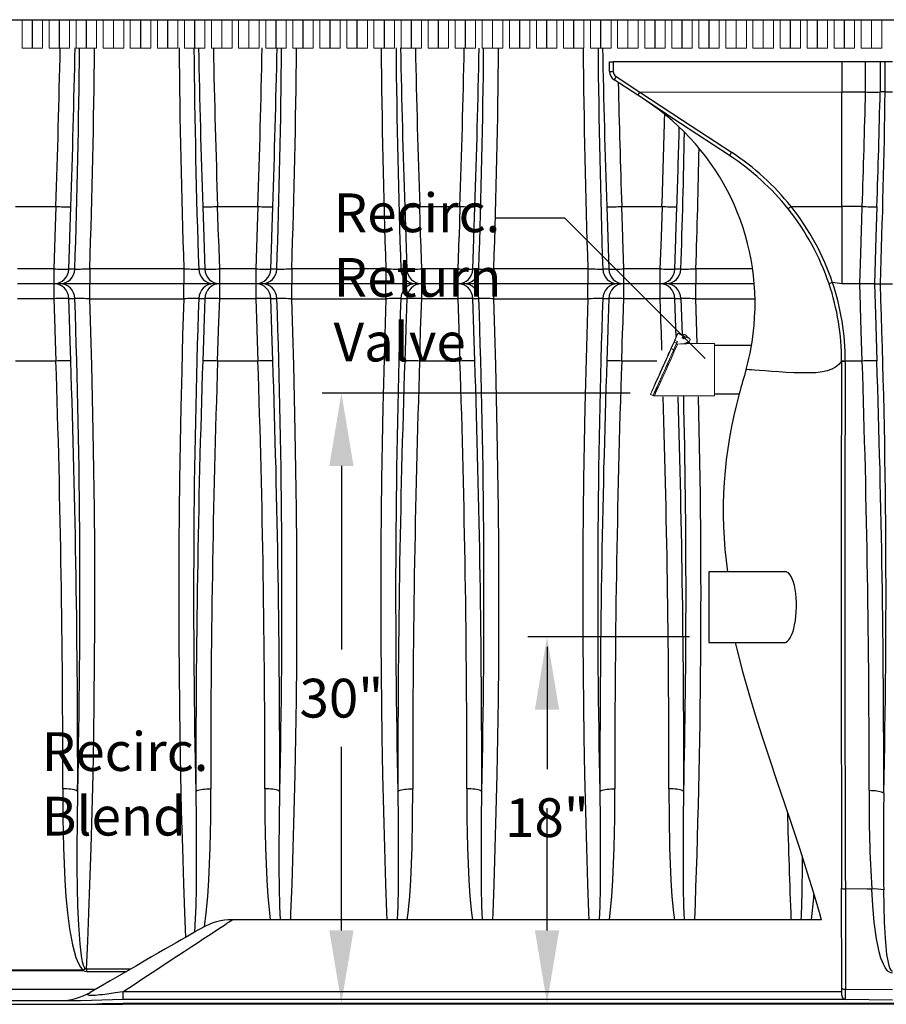
# Model space of a CAD drawing. Units: inches. Extents: x 0 to 16.4, y 0 to 10.4.
# Drawn here: x 7 to 8.7, y 2 to 4 of the extents above; entities that cross this region are included whole.
import ezdxf

# ---------------------------------------------------------------- set-up
doc = ezdxf.new("R2010")
doc.units = ezdxf.units.IN
doc.header["$LTSCALE"] = 0.25
doc.header["$MEASUREMENT"] = 0
doc.linetypes.add('SLD-Solid', pattern=[0])
for name, color, linetype in [('OSI-PVC', 50, 'Continuous'), ('OSI-TANK', 142, 'Continuous'), ('SHADE', 251, 'Continuous'), ('TEXT', 1, 'Continuous')]:
    doc.layers.add(name, color=color, linetype=linetype)
doc.styles.add('times', font='timesi.ttf')

msp = doc.modelspace()

# ---------------------------------------------------------------- linework, layer by layer
at = {"color": 7, "linetype": 'Continuous', "lineweight": 15}
for p, q in [((6.9654, 4.0032), (6.9654, 3.9447)), ((6.9862, 3.9447), (6.9862, 4.0032)), ((6.9867, 4.0032), (6.9867, 3.9447)), ((7.0076, 3.9447), (7.0076, 4.0032)), ((7.0212, 4.0032), (7.0212, 3.9447)), ((7.0421, 3.9447), (7.0421, 4.0032)), ((7.0426, 4.0032), (7.0426, 3.9447)), ((7.0634, 3.9447), (7.0634, 4.0032)), ((7.0771, 4.0032), (7.0771, 3.9447)), ((7.0979, 3.9447), (7.0979, 4.0032)), ((7.0984, 4.0032), (7.0984, 3.9447)), ((7.1192, 3.9447), (7.1192, 4.0032)), ((7.1329, 4.0032), (7.1329, 3.9447)), ((7.1537, 3.9447), (7.1537, 4.0032)), ((7.1542, 4.0032), (7.1542, 3.9447)), ((7.1751, 3.9447), (7.1751, 4.0032)), ((7.1887, 4.0032), (7.1887, 3.9447)), ((7.2096, 3.9447), (7.2096, 4.0032)), ((7.2101, 4.0032), (7.2101, 3.9447)), ((7.2309, 3.9447), (7.2309, 4.0032)), ((7.2446, 4.0032), (7.2446, 3.9447)), ((7.2654, 3.9447), (7.2654, 4.0032)), ((7.2659, 4.0032), (7.2659, 3.9447)), ((7.2867, 3.9447), (7.2867, 4.0032)), ((7.3004, 4.0032), (7.3004, 3.9447)), ((7.3212, 3.9447), (7.3212, 4.0032)), ((7.3217, 4.0032), (7.3217, 3.9447)), ((7.3426, 3.9447), (7.3426, 4.0032)), ((7.3562, 4.0032), (7.3562, 3.9447)), ((7.3771, 3.9447), (7.3771, 4.0032)), ((7.3776, 4.0032), (7.3776, 3.9447)), ((7.3984, 3.9447), (7.3984, 4.0032)), ((7.4121, 4.0032), (7.4121, 3.9447)), ((7.4329, 3.9447), (7.4329, 4.0032)), ((7.4334, 4.0032), (7.4334, 3.9447)), ((7.4542, 3.9447), (7.4542, 4.0032)), ((7.4679, 4.0032), (7.4679, 3.9447)), ((7.4887, 3.9447), (7.4887, 4.0032)), ((7.4892, 4.0032), (7.4892, 3.9447)), ((7.5101, 3.9447), (7.5101, 4.0032)), ((7.5237, 4.0032), (7.5237, 3.9447)), ((7.5446, 3.9447), (7.5446, 4.0032)), ((7.5451, 4.0032), (7.5451, 3.9447)), ((7.5659, 3.9447), (7.5659, 4.0032)), ((7.5796, 4.0032), (7.5796, 3.9447)), ((7.6004, 3.9447), (7.6004, 4.0032)), ((7.6009, 4.0032), (7.6009, 3.9447)), ((7.6217, 3.9447), (7.6217, 4.0032)), ((7.6354, 4.0032), (7.6354, 3.9447)), ((7.6562, 3.9447), (7.6562, 4.0032)), ((7.6567, 4.0032), (7.6567, 3.9447)), ((7.6776, 3.9447), (7.6776, 4.0032)), ((7.6912, 4.0032), (7.6912, 3.9447)), ((7.7121, 3.9447), (7.7121, 4.0032)), ((7.7126, 4.0032), (7.7126, 3.9447)), ((7.7334, 3.9447), (7.7334, 4.0032)), ((7.7471, 4.0032), (7.7471, 3.9447)), ((7.7679, 3.9447), (7.7679, 4.0032)), ((7.7684, 4.0032), (7.7684, 3.9447)), ((7.7892, 3.9447), (7.7892, 4.0032)), ((7.8029, 4.0032), (7.8029, 3.9447)), ((7.8237, 3.9447), (7.8237, 4.0032)), ((7.8242, 4.0032), (7.8242, 3.9447)), ((7.8451, 3.9447), (7.8451, 4.0032)), ((7.8587, 4.0032), (7.8587, 3.9447)), ((7.8796, 3.9447), (7.8796, 4.0032)), ((7.8801, 4.0032), (7.8801, 3.9447)), ((7.9009, 3.9447), (7.9009, 4.0032)), ((7.9146, 4.0032), (7.9146, 3.9447)), ((7.9354, 3.9447), (7.9354, 4.0032)), ((7.9359, 4.0032), (7.9359, 3.9447)), ((7.9567, 3.9447), (7.9567, 4.0032)), ((7.9704, 4.0032), (7.9704, 3.9447)), ((7.9912, 3.9447), (7.9912, 4.0032)), ((7.9917, 4.0032), (7.9917, 3.9447)), ((8.0126, 3.9447), (8.0126, 4.0032)), ((8.0262, 4.0032), (8.0262, 3.9447)), ((8.0471, 3.9447), (8.0471, 4.0032)), ((8.0476, 4.0032), (8.0476, 3.9447)), ((8.0684, 3.9447), (8.0684, 4.0032)), ((8.0821, 4.0032), (8.0821, 3.9447)), ((8.1029, 3.9447), (8.1029, 4.0032)), ((8.1034, 4.0032), (8.1034, 3.9447)), ((8.1242, 3.9447), (8.1242, 4.0032)), ((8.1379, 4.0032), (8.1379, 3.9447)), ((8.1587, 3.9447), (8.1587, 4.0032)), ((8.1592, 4.0032), (8.1592, 3.9447)), ((8.1801, 3.9447), (8.1801, 4.0032)), ((8.1937, 4.0032), (8.1937, 3.9447)), ((8.2146, 3.9447), (8.2146, 4.0032)), ((8.2151, 4.0032), (8.2151, 3.9447)), ((8.2359, 3.9447), (8.2359, 4.0032)), ((8.2496, 4.0032), (8.2496, 3.9447)), ((8.2704, 3.9447), (8.2704, 4.0032)), ((8.2709, 4.0032), (8.2709, 3.9447)), ((8.2917, 3.9447), (8.2917, 4.0032)), ((8.3054, 4.0032), (8.3054, 3.9447)), ((8.3262, 3.9447), (8.3262, 4.0032)), ((8.3267, 4.0032), (8.3267, 3.9447)), ((8.3476, 3.9447), (8.3476, 4.0032)), ((8.3612, 4.0032), (8.3612, 3.9447)), ((8.3821, 3.9447), (8.3821, 4.0032)), ((8.3826, 4.0032), (8.3826, 3.9447)), ((8.4034, 3.9447), (8.4034, 4.0032)), ((8.4171, 4.0032), (8.4171, 3.9447)), ((8.4379, 3.9447), (8.4379, 4.0032)), ((8.4384, 4.0032), (8.4384, 3.9447)), ((8.4592, 3.9447), (8.4592, 4.0032)), ((8.4729, 4.0032), (8.4729, 3.9447)), ((8.4937, 3.9447), (8.4937, 4.0032)), ((8.4942, 4.0032), (8.4942, 3.9447)), ((8.5151, 3.9447), (8.5151, 4.0032)), ((8.5287, 4.0032), (8.5287, 3.9447)), ((8.5496, 3.9447), (8.5496, 4.0032)), ((8.5501, 4.0032), (8.5501, 3.9447)), ((8.5709, 3.9447), (8.5709, 4.0032)), ((8.5846, 4.0032), (8.5846, 3.9447)), ((8.6054, 3.9447), (8.6054, 4.0032)), ((8.6059, 4.0032), (8.6059, 3.9447)), ((8.6267, 3.9447), (8.6267, 4.0032)), ((8.6404, 4.0032), (8.6404, 3.9447)), ((8.6612, 3.9447), (8.6612, 4.0032)), ((8.6617, 4.0032), (8.6617, 3.9447)), ((8.6826, 3.9447), (8.6826, 4.0032)), ((8.6962, 4.0032), (8.6962, 3.9447)), ((8.7171, 3.9447), (8.7171, 4.0032)), ((8.7176, 4.0032), (8.7176, 3.9447)), ((8.7384, 3.9447), (8.7384, 4.0032)), ((6.9654, 3.9447), (6.9862, 3.9447)), ((6.9867, 3.9447), (7.0076, 3.9447)), ((7.0212, 3.9447), (7.0421, 3.9447)), ((7.0426, 3.9447), (7.0634, 3.9447)), ((7.0771, 3.9447), (7.0979, 3.9447)), ((7.0984, 3.9447), (7.1192, 3.9447)), ((7.1329, 3.9447), (7.1537, 3.9447)), ((7.1542, 3.9447), (7.1751, 3.9447)), ((7.1887, 3.9447), (7.2096, 3.9447)), ((7.2101, 3.9447), (7.2309, 3.9447)), ((7.2446, 3.9447), (7.2654, 3.9447)), ((7.2659, 3.9447), (7.2867, 3.9447)), ((7.3004, 3.9447), (7.3212, 3.9447)), ((7.3217, 3.9447), (7.3426, 3.9447)), ((7.3562, 3.9447), (7.3771, 3.9447)), ((7.3776, 3.9447), (7.3984, 3.9447)), ((7.4121, 3.9447), (7.4329, 3.9447)), ((7.4334, 3.9447), (7.4542, 3.9447)), ((7.4679, 3.9447), (7.4887, 3.9447)), ((7.4892, 3.9447), (7.5101, 3.9447)), ((7.5237, 3.9447), (7.5446, 3.9447)), ((7.5451, 3.9447), (7.5659, 3.9447)), ((7.5796, 3.9447), (7.6004, 3.9447)), ((7.6009, 3.9447), (7.6217, 3.9447)), ((7.6354, 3.9447), (7.6562, 3.9447)), ((7.6567, 3.9447), (7.6776, 3.9447)), ((7.6912, 3.9447), (7.7121, 3.9447)), ((7.7126, 3.9447), (7.7334, 3.9447)), ((7.7471, 3.9447), (7.7679, 3.9447)), ((7.7684, 3.9447), (7.7892, 3.9447)), ((7.8029, 3.9447), (7.8237, 3.9447)), ((7.8242, 3.9447), (7.8451, 3.9447)), ((7.8587, 3.9447), (7.8796, 3.9447)), ((7.8801, 3.9447), (7.9009, 3.9447)), ((7.9146, 3.9447), (7.9354, 3.9447)), ((7.9359, 3.9447), (7.9567, 3.9447)), ((7.9704, 3.9447), (7.9912, 3.9447)), ((7.9917, 3.9447), (8.0126, 3.9447)), ((8.0262, 3.9447), (8.0471, 3.9447)), ((8.0476, 3.9447), (8.0684, 3.9447)), ((8.0821, 3.9447), (8.1029, 3.9447)), ((8.1034, 3.9447), (8.1242, 3.9447)), ((8.1379, 3.9447), (8.1587, 3.9447)), ((8.1592, 3.9447), (8.1801, 3.9447)), ((8.1937, 3.9447), (8.2146, 3.9447)), ((8.2151, 3.9447), (8.2359, 3.9447)), ((8.2496, 3.9447), (8.2704, 3.9447)), ((8.2709, 3.9447), (8.2917, 3.9447)), ((8.3054, 3.9447), (8.3262, 3.9447)), ((8.3267, 3.9447), (8.3476, 3.9447)), ((8.3612, 3.9447), (8.3821, 3.9447)), ((8.3826, 3.9447), (8.4034, 3.9447)), ((8.4171, 3.9447), (8.4379, 3.9447)), ((8.4384, 3.9447), (8.4592, 3.9447)), ((8.4729, 3.9447), (8.4937, 3.9447)), ((8.4942, 3.9447), (8.5151, 3.9447)), ((8.5287, 3.9447), (8.5496, 3.9447)), ((8.5501, 3.9447), (8.5709, 3.9447)), ((8.5846, 3.9447), (8.6054, 3.9447)), ((8.6059, 3.9447), (8.6267, 3.9447)), ((8.6404, 3.9447), (8.6612, 3.9447)), ((8.6617, 3.9447), (8.6826, 3.9447)), ((8.6962, 3.9447), (8.7171, 3.9447)), ((8.7176, 3.9447), (8.7384, 3.9447))]:
    msp.add_line(p, q, dxfattribs=at)
at = {"color": 7, "linetype": 'SLD-Solid', "lineweight": 15}
for p, q in [((8.3089, 3.3357), (8.3182, 3.3564)), ((8.3182, 3.3558), (8.3089, 3.3352)), ((8.3182, 3.3565), (8.3118, 3.3422)), ((8.3118, 3.3414), (8.3182, 3.3557)), ((8.3182, 3.3564), (8.3182, 3.3565)), ((8.3182, 3.3565), (8.327, 3.3526)), ((8.3182, 3.3564), (8.3269, 3.3525)), ((8.3182, 3.3557), (8.3182, 3.3558)), ((8.3182, 3.3558), (8.3415, 3.3454)), ((8.3182, 3.3557), (8.3415, 3.3453)), ((8.3103, 3.3388), (8.3044, 3.3259)), ((8.3044, 3.3246), (8.3103, 3.338)), ((8.3089, 3.3352), (8.3089, 3.3357)), ((8.3089, 3.3357), (8.3092, 3.3356)), ((8.3095, 3.3223), (8.3154, 3.3357)), ((8.3154, 3.3357), (8.3103, 3.338)), ((8.3118, 3.3414), (8.317, 3.3391)), ((8.3152, 3.3334), (8.3322, 3.335)), ((8.317, 3.3333), (8.3166, 3.3335)), ((8.317, 3.3335), (8.3169, 3.3334)), ((8.3231, 3.3341), (8.3231, 3.3342)), ((8.3367, 3.3341), (8.3231, 3.3341)), ((8.3268, 3.3451), (8.3268, 3.3451)), ((8.3339, 3.3451), (8.3339, 3.3451)), ((8.3358, 3.3371), (8.3367, 3.3345)), ((8.3359, 3.3371), (8.3367, 3.3348)), ((8.3367, 3.3348), (8.3367, 3.3347)), ((8.3938, 3.3347), (8.3367, 3.3347)), ((8.3367, 3.3347), (8.3367, 3.3345)), ((8.3367, 3.3341), (8.3367, 3.3345)), ((8.3376, 3.3369), (8.3377, 3.3369)), ((8.3377, 3.3478), (8.3415, 3.346)), ((8.3377, 3.3476), (8.3415, 3.3459)), ((8.3379, 3.3347), (8.3378, 3.3368)), ((8.3415, 3.3459), (8.3415, 3.346)), ((8.3415, 3.3453), (8.3415, 3.3454)), ((8.3415, 3.3383), (8.3429, 3.3415)), ((8.3432, 3.3433), (8.3432, 3.3435)), ((8.3432, 3.3427), (8.3432, 3.3428)), ((8.3938, 3.2272), (8.3938, 3.3347)), ((8.3044, 3.3259), (8.3042, 3.3256)), ((8.3094, 3.3219), (8.3042, 3.3242)), ((8.3044, 3.3246), (8.3095, 3.3223)), ((8.3153, 3.3296), (8.3153, 3.3296)), ((8.2614, 3.2298), (8.2666, 3.2275)), ((8.2669, 3.2281), (8.2692, 3.2271)), ((8.2691, 3.2272), (8.3938, 3.2272))]:
    msp.add_line(p, q, dxfattribs=at)
at = {"color": 7, "linetype": 'SLD-Solid', "lineweight": 15, "flags": 128}
for points in [[(8.3042, 3.3256), (8.3029, 3.3227), (8.3014, 3.3196), (8.2999, 3.3162), (8.2982, 3.3126), (8.2965, 3.3088), (8.2947, 3.3048), (8.2929, 3.3007), (8.291, 3.2965), (8.289, 3.2922), (8.2871, 3.2879), (8.2851, 3.2835), (8.2831, 3.2791), (8.2812, 3.2748), (8.2792, 3.2705), (8.2774, 3.2663), (8.2755, 3.2622), (8.2738, 3.2582), (8.2721, 3.2545), (8.2705, 3.2509), (8.269, 3.2475), (8.2676, 3.2444), (8.2664, 3.2415), (8.2652, 3.2389), (8.2642, 3.2366), (8.2634, 3.2346), (8.2627, 3.233), (8.2621, 3.2317), (8.2617, 3.2307), (8.2615, 3.2301), (8.2614, 3.2298), (8.2615, 3.2299), (8.2617, 3.2304), (8.2621, 3.2312), (8.2627, 3.2323), (8.2634, 3.2338), (8.2642, 3.2356), (8.2652, 3.2378), (8.2664, 3.2402), (8.2676, 3.243), (8.269, 3.246), (8.2705, 3.2492), (8.2721, 3.2527), (8.2738, 3.2564), (8.2755, 3.2603), (8.2774, 3.2643), (8.2792, 3.2684), (8.2812, 3.2727), (8.2831, 3.277), (8.2851, 3.2814), (8.2871, 3.2858), (8.289, 3.2901), (8.291, 3.2945), (8.2929, 3.2987), (8.2947, 3.3029), (8.2965, 3.3069), (8.2982, 3.3108), (8.2999, 3.3145), (8.3014, 3.318), (8.3029, 3.3212), (8.3042, 3.3242)], [(8.2646, 3.237), (8.2648, 3.2373), (8.2656, 3.2389), (8.2668, 3.2415), (8.2685, 3.2451), (8.2706, 3.2497), (8.2731, 3.2552), (8.276, 3.2614), (8.279, 3.2681), (8.2823, 3.2753), (8.2856, 3.2827), (8.2889, 3.2901), (8.2922, 3.2973), (8.2952, 3.3042), (8.2981, 3.3105), (8.3006, 3.3162), (8.3027, 3.321), (8.3044, 3.3249), (8.3056, 3.3278), (8.3063, 3.3295), (8.3066, 3.3302), (8.3066, 3.3302)], [(8.3093, 3.3221), (8.308, 3.3189), (8.3059, 3.3142), (8.3035, 3.3089), (8.3006, 3.3023), (8.2975, 3.2954), (8.2939, 3.2873), (8.2902, 3.2792), (8.2876, 3.2734), (8.2851, 3.2678), (8.2826, 3.2623), (8.2802, 3.2571), (8.278, 3.2522), (8.276, 3.2477), (8.2743, 3.2441), (8.2728, 3.2409), (8.2716, 3.2383), (8.2704, 3.2358), (8.2698, 3.2347), (8.2698, 3.2347)]]:
    msp.add_lwpolyline(points, dxfattribs=at)
at = {"color": 7, "linetype": 'SLD-Solid', "lineweight": 15}
msp.add_circle((8.3303, 3.3451), 0.000708, dxfattribs=at)
for centre, radius, start, end in [((8.3303, 3.3458), 0.00758, 9.392, 122.1556), ((8.3303, 3.3452), 0.00758, 14.1361, 117.412), ((5.0409, 4.7493), 3.5691, 334.7552, 336.6297), ((7.8093, 3.5682), 0.551, 335.3955, 335.7833), ((8.8132, 3.1155), 0.5499, 155.7426, 156.1364), ((8.3153, 3.332), 0.00142, 95.5629, 143.3249), ((8.8196, 3.1126), 0.5513, 155.7433, 156.1361), ((8.3303, 3.3451), 0.00354, 65.7625, 179.9977), ((8.3303, 3.3451), 0.00354, 0.0036, 179.9964), ((8.3303, 3.3451), 0.00354, 359.991, 65.785), ((8.332, 3.3379), 0.00283, 275.5708, 321.6993), ((8.3364, 3.3344), 0.00283, 65.7701, 141.7013), ((8.3389, 3.3395), 0.00283, 245.7688, 335.7644), ((8.3403, 3.3435), 0.00283, 0.0075, 65.77), ((8.3403, 3.3433), 0.00283, 354.3784, 65.7664), ((8.3403, 3.3428), 0.00283, 0.009, 65.7685), ((8.3403, 3.3427), 0.00283, 335.7729, 65.7759), ((11.0825, 2.026), 3.0671, 154.8426, 156.7464), ((4.8713, 4.8234), 3.7517, 334.8247, 336.4078), ((4.8427, 4.8365), 3.7831, 334.8412, 336.4027), ((5.6538, 4.471), 2.8959, 334.6753, 336.7875), ((8.5838, 3.2013), 0.3054, 156.1889, 156.2704), ((7.9166, 3.4953), 0.4293, 336.1703, 336.2284), ((8.2185, 3.255), 0.0578, 331.1745, 336.5753)]:
    msp.add_arc(centre, radius, start, end, dxfattribs=at)
at = {"layer": 'OSI-PVC'}
for p, q in [((2.8097, 4.0032), (9.8345, 4.0032)), ((8.47, 3.3305), (8.3938, 3.3305)), ((8.3938, 3.2313), (8.4446, 3.2313)), ((8.5422, 2.8638), (8.3816, 2.8638)), ((8.3816, 2.8638), (8.3816, 2.718)), ((8.3816, 2.718), (8.54, 2.718))]:
    msp.add_line(p, q, dxfattribs=at)
msp.add_ellipse((8.539, 2.7909), major_axis=(0.0011, 0.0729), ratio=0.32263, start_param=3.141593, end_param=6.293058, dxfattribs=at)
at = {"layer": 'OSI-TANK'}
for p, q in [((8.177, 3.8965), (8.177, 3.9165)), ((8.177, 3.9165), (8.1847, 3.9165)), ((8.1847, 3.9165), (8.1847, 3.8965)), ((8.7607, 3.9165), (8.1847, 3.9165)), ((8.6562, 3.9165), (8.6562, 3.854)), ((8.705, 3.854), (8.705, 3.9165)), ((8.7352, 3.9165), (8.7352, 3.854)), ((8.7455, 3.854), (8.7455, 3.9165)), ((8.177, 3.8965), (8.1847, 3.8965)), ((8.1906, 3.8856), (8.2393, 3.8537)), ((8.2352, 3.8471), (8.1864, 3.8791)), ((8.2398, 3.8538), (8.6562, 3.854)), ((8.6562, 3.854), (8.705, 3.854)), ((8.705, 3.854), (8.705, 3.854)), ((8.7455, 3.854), (8.7352, 3.854)), ((8.7455, 3.854), (8.7607, 3.854)), ((8.5516, 3.6176), (8.6562, 3.6176)), ((8.6562, 3.6176), (8.6562, 3.5707)), ((8.6982, 3.6176), (8.6982, 3.6176)), ((8.6562, 3.4582), (8.6372, 3.4605)), ((8.6931, 3.4582), (8.6562, 3.4582)), ((8.7233, 3.4582), (8.6931, 3.4582)), ((8.7233, 3.4582), (8.7357, 3.4582)), ((8.7357, 3.4582), (8.7607, 3.4582)), ((8.6555, 3.2988), (8.6555, 3.2989)), ((8.6631, 3.2988), (8.6631, 3.2986)), ((8.6982, 3.2988), (8.6982, 3.2988)), ((8.6562, 2.0044), (8.6558, 2.2112)), ((8.6634, 2.2093), (8.6638, 2.0023)), ((8.7179, 2.2091), (8.7179, 2.2091)), ((8.6139, 2.1457), (7.3992, 2.1457)), ((7.1733, 1.9971), (7.1733, 1.9816)), ((8.655, 1.9971), (7.1733, 1.9971)), ((8.6638, 2.0023), (8.7607, 2.0018)), ((6.4042, 1.979), (7.0869, 1.979)), ((6.4042, 1.9712), (7.0869, 1.9712)), ((7.0874, 1.9712), (7.1733, 1.9712)), ((7.1733, 1.9816), (8.6617, 1.9816)), ((7.1733, 1.9736), (9.3141, 1.9736)), ((7.1733, 1.9712), (7.1733, 1.9733)), ((9.3141, 1.9712), (7.1733, 1.9712)), ((8.6638, 1.9813), (8.6633, 1.9813)), ((8.7607, 1.9796), (8.6638, 1.9813))]:
    msp.add_line(p, q, dxfattribs=at)
at = {"layer": 'OSI-TANK', "flags": 128}
for points in [[(8.4246, 3.7227), (8.3236, 3.7891), (8.2352, 3.8471)], [(8.2398, 3.8538), (8.3278, 3.796), (8.4288, 3.7296)], [(8.6562, 3.6176), (8.6562, 3.6965), (8.6562, 3.7753), (8.6562, 3.854)], [(8.5515, 3.6176), (8.5515, 3.6176), (8.5516, 3.6176)], [(8.6982, 3.6176), (8.6791, 3.6176), (8.6562, 3.6176)], [(8.6931, 3.4582), (8.6951, 3.5206), (8.6967, 3.5691), (8.6973, 3.5903), (8.6982, 3.6176)], [(8.7284, 3.617), (8.7264, 3.5546), (8.7233, 3.4582)], [(8.6562, 3.5707), (8.6562, 3.5269), (8.6562, 3.4831), (8.6562, 3.4582)], [(8.6372, 3.4605), (8.6371, 3.4605), (8.6371, 3.4605)], [(8.6982, 3.2988), (8.6962, 3.3612), (8.6946, 3.4097), (8.6945, 3.4136), (8.6931, 3.4582)], [(8.7233, 3.4582), (8.7253, 3.3957), (8.7284, 3.2994)], [(8.6555, 3.2988), (8.65, 3.2919), (8.6433, 3.2863), (8.6353, 3.282), (8.6262, 3.2787), (8.6163, 3.2764), (8.6025, 3.2747), (8.5879, 3.2741), (8.5726, 3.2741), (8.5571, 3.2747), (8.5414, 3.2754), (8.5261, 3.2763), (8.5115, 3.2772), (8.4981, 3.2782), (8.4862, 3.2791), (8.476, 3.2799), (8.4697, 3.2804), (8.4647, 3.2808), (8.461, 3.2811), (8.4588, 3.2813)], [(8.6982, 3.2988), (8.6791, 3.2988), (8.6631, 3.2988)], [(8.4361, 2.718), (8.4393, 2.7043), (8.4513, 2.6581), (8.4641, 2.6129), (8.4775, 2.5687), (8.4913, 2.5256), (8.5069, 2.4781), (8.5224, 2.4319), (8.538, 2.3858), (8.5536, 2.3389), (8.5693, 2.2913), (8.5847, 2.2428), (8.597, 2.2031), (8.6093, 2.1617), (8.6138, 2.1457)], [(8.7426, 2.4068), (8.7415, 2.4077), (8.7399, 2.4085), (8.7378, 2.4093), (8.7351, 2.41), (8.7321, 2.4106), (8.7286, 2.4112), (8.7249, 2.4116), (8.7208, 2.4119), (8.7166, 2.4121), (8.7124, 2.4122)], [(8.6558, 2.2112), (8.6558, 2.2112), (8.6559, 2.2109), (8.6569, 2.2103), (8.6586, 2.2098), (8.6609, 2.2094), (8.6634, 2.2093)], [(8.7179, 2.2091), (8.7081, 2.2091), (8.6634, 2.2093)], [(8.7607, 2.0357), (8.7577, 2.036), (8.7544, 2.0373), (8.752, 2.039), (8.7499, 2.0411), (8.7454, 2.0472), (8.7419, 2.0538), (8.7369, 2.0665), (8.7331, 2.0797), (8.7302, 2.0931), (8.7278, 2.1065), (8.7231, 2.1406), (8.72, 2.1748), (8.7179, 2.2091), (8.7179, 2.2091)], [(8.7424, 2.2071), (8.7428, 2.1739), (8.7437, 2.1407), (8.7454, 2.1076), (8.7467, 2.0908), (8.7485, 2.074), (8.7514, 2.0573), (8.7529, 2.0512), (8.7551, 2.0453), (8.7573, 2.0418), (8.7582, 2.041), (8.7589, 2.0406), (8.7598, 2.0404), (8.7607, 2.0405)], [(7.1733, 1.9971), (7.1943, 2.011), (7.2144, 2.0242), (7.2335, 2.0367), (7.2516, 2.0486), (7.2687, 2.0599), (7.2848, 2.0704), (7.2998, 2.0804), (7.3139, 2.0896), (7.3269, 2.0981), (7.3388, 2.106), (7.3497, 2.1132), (7.3595, 2.1196), (7.3683, 2.1254), (7.376, 2.1304), (7.3826, 2.1347), (7.388, 2.1384), (7.3924, 2.1413), (7.3957, 2.1434), (7.398, 2.1449), (7.3991, 2.1456), (7.3992, 2.1457)], [(7.3367, 2.1289), (7.3362, 2.1286), (7.3345, 2.1277), (7.3319, 2.1262), (7.3281, 2.124), (7.3233, 2.1212), (7.3174, 2.1178), (7.3105, 2.1138), (7.3025, 2.1092), (7.2934, 2.104), (7.2834, 2.0981), (7.2722, 2.0917), (7.2601, 2.0847), (7.2469, 2.0771), (7.2327, 2.0689), (7.2175, 2.0601), (7.2014, 2.0508), (7.1842, 2.0409), (7.1661, 2.0304), (7.147, 2.0194), (7.127, 2.0079), (7.106, 1.9958)], [(7.1733, 1.9971), (7.1573, 1.9946), (7.149, 1.9934), (7.1407, 1.9923), (7.131, 1.991), (7.126, 1.9905), (7.1212, 1.99), (7.117, 1.9896), (7.113, 1.9894), (7.1094, 1.9893), (7.1063, 1.9893), (7.1042, 1.9896), (7.1026, 1.9899), (7.1013, 1.9906), (7.101, 1.9914), (7.1015, 1.9924), (7.1026, 1.9935), (7.106, 1.9958)], [(8.6562, 2.0044), (8.6563, 2.004), (8.6568, 2.0036), (8.6575, 2.0032), (8.6584, 2.0029), (8.6596, 2.0027), (8.6609, 2.0025), (8.6623, 2.0023), (8.6638, 2.0023)], [(7.0869, 1.979), (7.1085, 1.9795), (7.1301, 1.9805), (7.1517, 1.9813), (7.1733, 1.9816)], [(7.0869, 1.9712), (7.1085, 1.9717), (7.1301, 1.9726), (7.1733, 1.9736)], [(8.6557, 1.9886), (8.6558, 1.9887), (8.6562, 1.9891)]]:
    msp.add_lwpolyline(points, dxfattribs=at)
at = {"layer": 'OSI-TANK'}
for centre, radius, start, end in [((8.1979, 3.8965), 0.0208, 179.9987, 236.7154), ((8.1978, 3.8965), 0.013, 180.0018, 236.7125), ((8.3374, 3.7869), 0.1769, 146.0903, 148.6025), ((8.2811, 3.8233), 0.0517, 144.0736, 152.6857), ((8.2397, 3.8532), 0.000615, 83.711, 135.2075), ((-16.9909, 4.4758), 25.7035, 358.08672, 358.61394), ((8.7201, 4.5091), 0.6553, 268.6808, 271.3207), ((-17.2933, 4.4804), 26.0361, 358.09964, 358.62143), ((-9.7867, 4.1167), 18.5341, 357.96391, 359.18798), ((7.9772, 3.4184), 0.5, 354.7185, 56.7099), ((8.4809, 3.6929), 0.0637, 144.8905, 152.0943), ((8.1404, 3.2892), 0.5183, 38.5986, 56.758), ((8.1401, 3.2898), 0.526, 38.5372, 56.7144), ((8.6018, 3.5509), 0.0835, 126.9915, 132.3405), ((8.1484, 3.2959), 0.5158, 18.6045, 38.5799), ((8.7269, 4.3049), 0.6879, 267.6083, 270.1251), ((8.1484, 3.2957), 0.508, 18.6314, 38.5881), ((8.7486, 3.1206), 0.3577, 108.1645, 109.3835), ((8.1568, 3.3002), 0.4987, 359.8471, 18.4472), ((8.1568, 3.3002), 0.5063, 359.8417, 18.4598), ((-9.0169, 2.8161), 17.7642, 358.67986, 2.07141), ((8.0281, 3.4053), 0.4482, 343.9397, 355.78), ((194.7955, 2.8075), 186.1407, 179.848799, 180.183551), ((8.6613, 3.4175), 0.1187, 267.1729, 270.857), ((8.662, 3.4756), 0.177, 267.8919, 270.3626), ((166.6765, 2.8031), 158.0142, 179.82032, 180.21531), ((8.7269, 2.6112), 0.6882, 89.8754, 92.3911), ((-16.5022, 2.4532), 25.2146, 359.90697, 1.92187), ((-16.8016, 2.4483), 25.5442, 359.90702, 1.90932), ((10.2357, 2.7443), 1.8563, 163.1831, 164.7878), ((9.3243, 2.9885), 0.9127, 164.5672, 187.8487), ((11.6114, 2.3892), 2.8991, 179.5454, 183.5626), ((15.3748, 2.3012), 6.633, 179.08769, 180.81266), ((8.7243, 2.1337), 0.0757, 76.1774, 94.8532), ((7.3992, 2.0207), 0.125, 90.112, 119.9998), ((7.0435, 2.104), 0.125, 269.9998, 300.0001), ((4.2314, 1.9959), 4.4248, 359.9125, 0.1109), ((2.0673, 1.9907), 6.5966, 359.91854, 0.1007), ((8.664, 1.9891), 0.00781, 180.2215, 268.9993)]:
    msp.add_arc(centre, radius, start, end, dxfattribs=at)
at = {"layer": 'SHADE'}
for p, q in [((6.9521, 3.6176), (7.0353, 3.6176)), ((7.0353, 3.6176), (7.0353, 3.6176)), ((7.3688, 3.6176), (7.4519, 3.6176)), ((7.3688, 3.6176), (7.3688, 3.6176)), ((7.4519, 3.6176), (7.4519, 3.6176)), ((7.7855, 3.6176), (7.8686, 3.6176)), ((7.7855, 3.6176), (7.7855, 3.6176)), ((7.8686, 3.6176), (7.8686, 3.6176)), ((8.2021, 3.6176), (8.2853, 3.6176)), ((8.2021, 3.6176), (8.2021, 3.6176)), ((8.2853, 3.6176), (8.2853, 3.6176)), ((7.0311, 3.4889), (6.9563, 3.4889)), ((7.0311, 3.4889), (7.0311, 3.4582)), ((7.0742, 3.4883), (7.0618, 3.4883)), ((7.299, 3.4891), (7.105, 3.4891)), ((7.105, 3.4891), (7.105, 3.4582)), ((7.299, 3.4891), (7.299, 3.4582)), ((7.3422, 3.4883), (7.3298, 3.4883)), ((7.4478, 3.4889), (7.373, 3.4889)), ((7.373, 3.4582), (7.373, 3.4889)), ((7.4478, 3.4889), (7.4478, 3.4582)), ((7.4909, 3.4883), (7.4785, 3.4883)), ((7.7157, 3.4891), (7.5217, 3.4891)), ((7.5217, 3.4891), (7.5217, 3.4582)), ((7.7157, 3.4891), (7.7157, 3.4582)), ((7.7589, 3.4883), (7.7465, 3.4883)), ((7.8644, 3.4889), (7.7896, 3.4889)), ((7.7896, 3.4582), (7.7896, 3.4889)), ((7.8644, 3.4889), (7.8644, 3.4582)), ((7.9076, 3.4883), (7.8952, 3.4883)), ((8.1323, 3.4891), (7.9384, 3.4891)), ((7.9384, 3.4891), (7.9384, 3.4582)), ((8.1323, 3.4891), (8.1323, 3.4582)), ((8.1755, 3.4883), (8.1631, 3.4883)), ((8.2811, 3.4889), (8.2063, 3.4889)), ((8.2063, 3.4582), (8.2063, 3.4889)), ((8.2811, 3.4889), (8.2811, 3.4582)), ((8.3242, 3.4883), (8.3118, 3.4883)), ((8.355, 3.4891), (8.355, 3.4582)), ((8.4721, 3.4891), (8.355, 3.4891)), ((7.0311, 3.4582), (6.9563, 3.4582)), ((7.0311, 3.4582), (7.0311, 3.4275)), ((7.0435, 3.4582), (7.0311, 3.4582)), ((7.105, 3.4582), (7.0435, 3.4582)), ((7.105, 3.4272), (7.105, 3.4582)), ((7.299, 3.4582), (7.105, 3.4582)), ((7.299, 3.4272), (7.299, 3.4582)), ((7.3606, 3.4582), (7.299, 3.4582)), ((7.373, 3.4582), (7.3606, 3.4582)), ((7.373, 3.4275), (7.373, 3.4582)), ((7.4478, 3.4582), (7.373, 3.4582)), ((7.4478, 3.4582), (7.4478, 3.4275)), ((7.4601, 3.4582), (7.4478, 3.4582)), ((7.5217, 3.4582), (7.4601, 3.4582)), ((7.5217, 3.4272), (7.5217, 3.4582)), ((7.7157, 3.4582), (7.5217, 3.4582)), ((7.7157, 3.4272), (7.7157, 3.4582)), ((7.7772, 3.4582), (7.7157, 3.4582)), ((7.7896, 3.4582), (7.7772, 3.4582)), ((7.7896, 3.4275), (7.7896, 3.4582)), ((7.8644, 3.4582), (7.7896, 3.4582)), ((7.8644, 3.4582), (7.8644, 3.4275)), ((7.8768, 3.4582), (7.8644, 3.4582)), ((7.9384, 3.4582), (7.8768, 3.4582)), ((7.9384, 3.4272), (7.9384, 3.4582)), ((8.1323, 3.4582), (7.9384, 3.4582)), ((8.1323, 3.4272), (8.1323, 3.4582)), ((8.1939, 3.4582), (8.1323, 3.4582)), ((8.2063, 3.4582), (8.1939, 3.4582)), ((8.2063, 3.4275), (8.2063, 3.4582)), ((8.2811, 3.4582), (8.2063, 3.4582)), ((8.2811, 3.4582), (8.2811, 3.4275)), ((8.2935, 3.4582), (8.2811, 3.4582)), ((8.355, 3.4582), (8.2935, 3.4582)), ((8.355, 3.4272), (8.355, 3.4582)), ((8.4756, 3.4582), (8.355, 3.4582)), ((6.9563, 3.4275), (7.0311, 3.4275)), ((7.0618, 3.428), (7.0742, 3.428)), ((7.105, 3.4272), (7.299, 3.4272)), ((7.3298, 3.428), (7.3422, 3.428)), ((7.373, 3.4275), (7.4478, 3.4275)), ((7.4785, 3.428), (7.4909, 3.428)), ((7.5217, 3.4272), (7.7157, 3.4272)), ((7.7465, 3.428), (7.7589, 3.428)), ((7.7896, 3.4275), (7.8644, 3.4275)), ((7.8952, 3.428), (7.9076, 3.428)), ((7.9384, 3.4272), (8.1323, 3.4272)), ((8.1631, 3.428), (8.1755, 3.428)), ((8.2063, 3.4275), (8.2811, 3.4275)), ((8.3118, 3.428), (8.3242, 3.428)), ((8.3144, 3.348), (8.3118, 3.428)), ((8.3242, 3.428), (8.3266, 3.3527)), ((8.358, 3.3347), (8.355, 3.4272)), ((8.355, 3.4272), (8.4771, 3.4272)), ((7.0353, 3.2988), (6.9521, 3.2988)), ((7.0353, 3.2988), (7.0353, 3.2988)), ((7.4519, 3.2988), (7.3688, 3.2988)), ((7.3688, 3.2988), (7.3688, 3.2988)), ((7.4519, 3.2988), (7.4519, 3.2988)), ((7.8686, 3.2988), (7.7855, 3.2988)), ((7.7855, 3.2988), (7.7855, 3.2988)), ((7.8686, 3.2988), (7.8686, 3.2988)), ((8.2746, 3.2988), (8.2021, 3.2988)), ((8.2021, 3.2988), (8.2021, 3.2988)), ((7.0916, 2.0417), (6.8957, 2.0417)), ((6.8957, 2.0413), (7.0916, 2.0413)), ((7.0916, 2.0417), (7.0916, 2.0413)), ((7.0984, 2.0438), (7.0984, 2.0391)), ((7.1892, 2.0438), (7.0984, 2.0438)), ((7.0984, 2.0391), (7.1811, 2.0391)), ((7.1162, 2.0017), (6.4044, 2.0017))]:
    msp.add_line(p, q, dxfattribs=at)
for points in [[(7.0353, 3.6176), (7.0332, 3.5552), (7.0332, 3.5541), (7.0311, 3.4889)], [(7.0618, 3.4883), (7.0639, 3.5508), (7.064, 3.5536), (7.066, 3.617)], [(7.338, 3.617), (7.3401, 3.5545), (7.3401, 3.5536), (7.3422, 3.4883)], [(7.373, 3.4889), (7.3709, 3.5514), (7.3708, 3.5541), (7.3688, 3.6176)], [(7.4519, 3.6176), (7.4499, 3.5552), (7.4499, 3.5541), (7.4478, 3.4889)], [(7.4785, 3.4883), (7.4805, 3.5508), (7.4806, 3.5536), (7.4827, 3.617)], [(7.7547, 3.617), (7.7567, 3.5545), (7.7568, 3.5536), (7.7589, 3.4883)], [(7.7896, 3.4889), (7.7876, 3.5514), (7.7875, 3.5541), (7.7855, 3.6176)], [(7.8686, 3.6176), (7.8666, 3.5552), (7.8665, 3.5541), (7.8644, 3.4889)], [(7.8952, 3.4883), (7.8972, 3.5508), (7.8973, 3.5536), (7.8993, 3.617)], [(8.1714, 3.617), (8.1734, 3.5545), (8.1734, 3.5536), (8.1755, 3.4883)], [(8.2063, 3.4889), (8.2043, 3.5514), (8.2042, 3.5541), (8.2021, 3.6176)], [(8.2853, 3.6176), (8.2832, 3.5552), (8.2832, 3.5541), (8.2811, 3.4889)], [(8.3118, 3.4883), (8.3139, 3.5508), (8.314, 3.5536), (8.316, 3.617)], [(7.0311, 3.4275), (7.0331, 3.365), (7.0332, 3.3623), (7.0353, 3.2988)], [(7.066, 3.2994), (7.064, 3.3618), (7.064, 3.3628), (7.0618, 3.428)], [(7.0984, 2.0438), (7.101, 2.1015), (7.1034, 2.1596), (7.1055, 2.2183), (7.108, 2.2933), (7.1101, 2.369), (7.1119, 2.4454), (7.1133, 2.5223), (7.1144, 2.5994), (7.1151, 2.6771), (7.1155, 2.7552), (7.1156, 2.8337), (7.1153, 2.9134), (7.1146, 2.9934), (7.1136, 3.0736), (7.1122, 3.1541), (7.1108, 3.2222), (7.1091, 3.2905), (7.1072, 3.3589), (7.105, 3.4272)], [(7.299, 3.4272), (7.2966, 3.3525), (7.2946, 3.2778), (7.2928, 3.2032), (7.2914, 3.1287), (7.2902, 3.0544), (7.2894, 2.9873), (7.2888, 2.9203), (7.2885, 2.8535), (7.2885, 2.787), (7.2887, 2.7204), (7.2891, 2.654), (7.2898, 2.588), (7.2907, 2.5223), (7.2921, 2.4457), (7.2939, 2.3697), (7.296, 2.2944), (7.2985, 2.2197), (7.3007, 2.1606), (7.3028, 2.1094)], [(7.3422, 3.428), (7.3402, 3.3656), (7.3401, 3.3628), (7.338, 3.2994)], [(7.3688, 3.2988), (7.3708, 3.3612), (7.3708, 3.3623), (7.373, 3.4275)], [(7.4478, 3.4275), (7.4498, 3.365), (7.4499, 3.3623), (7.4519, 3.2988)], [(7.4827, 3.2994), (7.4807, 3.3618), (7.4806, 3.3628), (7.4785, 3.428)], [(7.5194, 2.1457), (7.52, 2.1596), (7.5222, 2.2183), (7.5247, 2.2933), (7.5268, 2.369), (7.5286, 2.4454), (7.53, 2.5223), (7.5311, 2.5994), (7.5318, 2.6771), (7.5322, 2.7552), (7.5322, 2.8337), (7.5319, 2.9134), (7.5313, 2.9934), (7.5303, 3.0736), (7.5289, 3.1541), (7.5275, 3.2222), (7.5258, 3.2905), (7.5239, 3.3589), (7.5217, 3.4272)], [(7.7157, 3.4272), (7.7133, 3.3525), (7.7113, 3.2778), (7.7095, 3.2032), (7.708, 3.1287), (7.7069, 3.0544), (7.7061, 2.9873), (7.7055, 2.9203), (7.7052, 2.8535), (7.7051, 2.787), (7.7053, 2.7204), (7.7058, 2.654), (7.7065, 2.588), (7.7074, 2.5223), (7.7088, 2.4457), (7.7106, 2.3697), (7.7127, 2.2944), (7.7151, 2.2197), (7.7173, 2.1606), (7.7179, 2.1457)], [(7.7589, 3.428), (7.7568, 3.3656), (7.7568, 3.3628), (7.7547, 3.2994)], [(7.7855, 3.2988), (7.7875, 3.3612), (7.7875, 3.3623), (7.7896, 3.4275)], [(7.8644, 3.4275), (7.8664, 3.365), (7.8665, 3.3623), (7.8686, 3.2988)], [(7.8993, 3.2994), (7.8973, 3.3618), (7.8973, 3.3628), (7.8952, 3.428)], [(7.9361, 2.1457), (7.9367, 2.1596), (7.9389, 2.2183), (7.9413, 2.2933), (7.9435, 2.369), (7.9452, 2.4454), (7.9467, 2.5223), (7.9477, 2.5994), (7.9485, 2.6771), (7.9488, 2.7552), (7.9489, 2.8337), (7.9486, 2.9134), (7.9479, 2.9934), (7.9469, 3.0736), (7.9456, 3.1541), (7.9441, 3.2222), (7.9425, 3.2905), (7.9405, 3.3589), (7.9384, 3.4272)], [(8.1323, 3.4272), (8.13, 3.3525), (8.1279, 3.2778), (8.1262, 3.2032), (8.1247, 3.1287), (8.1235, 3.0544), (8.1227, 2.9873), (8.1222, 2.9203), (8.1219, 2.8535), (8.1218, 2.787), (8.122, 2.7204), (8.1224, 2.654), (8.1231, 2.588), (8.1241, 2.5223), (8.1255, 2.4457), (8.1272, 2.3697), (8.1293, 2.2944), (8.1318, 2.2197), (8.134, 2.1606), (8.1346, 2.1457)], [(8.1755, 3.428), (8.1735, 3.3656), (8.1734, 3.3628), (8.1714, 3.2994)], [(8.2021, 3.2988), (8.2041, 3.3612), (8.2042, 3.3623), (8.2063, 3.4275)], [(8.2811, 3.4275), (8.2831, 3.365), (8.2832, 3.3623), (8.2845, 3.3209)], [(7.0494, 2.4159), (7.0497, 2.3552), (7.0509, 2.2947), (7.052, 2.2609), (7.0535, 2.2272), (7.0556, 2.1935), (7.0588, 2.16), (7.0633, 2.1268), (7.0695, 2.094), (7.0726, 2.0808), (7.0765, 2.0678), (7.0817, 2.0553), (7.0859, 2.0478), (7.0885, 2.0445), (7.0916, 2.0417)], [(7.0802, 2.4105), (7.0791, 2.4114), (7.0775, 2.4122), (7.0753, 2.413), (7.0726, 2.4137), (7.0695, 2.4143), (7.0659, 2.4149), (7.0621, 2.4153), (7.058, 2.4156), (7.0537, 2.4158), (7.0494, 2.4159)], [(7.095, 2.0458), (7.0935, 2.0486), (7.0923, 2.0516), (7.0903, 2.0587), (7.088, 2.071), (7.0863, 2.0834), (7.0851, 2.0959), (7.0822, 2.1346), (7.0805, 2.1735), (7.0796, 2.2126), (7.0794, 2.2519), (7.0793, 2.2913), (7.0796, 2.3508), (7.0802, 2.4105)], [(7.3239, 2.4105), (7.3245, 2.3508), (7.3247, 2.2913), (7.3247, 2.2519), (7.3244, 2.2126), (7.3236, 2.1735), (7.3219, 2.1346), (7.3208, 2.1197)], [(7.3239, 2.4105), (7.325, 2.4114), (7.3266, 2.4122), (7.3288, 2.413), (7.3315, 2.4137), (7.3346, 2.4143), (7.3381, 2.4149), (7.342, 2.4153), (7.346, 2.4156), (7.3503, 2.4158), (7.3546, 2.4159)], [(7.3414, 2.1312), (7.3453, 2.16), (7.3484, 2.1935), (7.3506, 2.2272), (7.352, 2.2609), (7.3531, 2.2947), (7.3544, 2.3552), (7.3546, 2.4159)], [(7.4968, 2.4105), (7.4958, 2.4114), (7.4941, 2.4122), (7.4919, 2.413), (7.4893, 2.4137), (7.4861, 2.4143), (7.4826, 2.4149), (7.4788, 2.4153), (7.4747, 2.4156), (7.4704, 2.4158), (7.4661, 2.4159)], [(7.4661, 2.4159), (7.4664, 2.3552), (7.4676, 2.2947), (7.4687, 2.2609), (7.4701, 2.2272), (7.4723, 2.1935), (7.4754, 2.16), (7.4774, 2.1457)], [(7.4984, 2.1457), (7.4971, 2.1735), (7.4963, 2.2126), (7.496, 2.2519), (7.496, 2.2913), (7.4962, 2.3508), (7.4968, 2.4105)], [(7.7406, 2.4105), (7.7412, 2.3508), (7.7414, 2.2913), (7.7414, 2.2519), (7.7411, 2.2126), (7.7402, 2.1735), (7.739, 2.1457)], [(7.7406, 2.4105), (7.7416, 2.4114), (7.7433, 2.4122), (7.7454, 2.413), (7.7481, 2.4137), (7.7513, 2.4143), (7.7548, 2.4149), (7.7586, 2.4153), (7.7627, 2.4156), (7.767, 2.4158), (7.7713, 2.4159)], [(7.76, 2.1457), (7.7619, 2.16), (7.7651, 2.1935), (7.7672, 2.2272), (7.7687, 2.2609), (7.7698, 2.2947), (7.771, 2.3552), (7.7713, 2.4159)], [(7.9135, 2.4105), (7.9124, 2.4114), (7.9108, 2.4122), (7.9086, 2.413), (7.9059, 2.4137), (7.9028, 2.4143), (7.8993, 2.4149), (7.8954, 2.4153), (7.8913, 2.4156), (7.8871, 2.4158), (7.8827, 2.4159)], [(7.8827, 2.4159), (7.883, 2.3552), (7.8843, 2.2947), (7.8854, 2.2609), (7.8868, 2.2272), (7.8889, 2.1935), (7.8921, 2.16), (7.8941, 2.1457)], [(7.915, 2.1457), (7.9138, 2.1735), (7.913, 2.2126), (7.9127, 2.2519), (7.9127, 2.2913), (7.9129, 2.3508), (7.9135, 2.4105)], [(8.1572, 2.4105), (8.1578, 2.3508), (8.158, 2.2913), (8.158, 2.2519), (8.1577, 2.2126), (8.1569, 2.1735), (8.1557, 2.1457)], [(8.1572, 2.4105), (8.1583, 2.4114), (8.1599, 2.4122), (8.1621, 2.413), (8.1648, 2.4137), (8.1679, 2.4143), (8.1715, 2.4149), (8.1753, 2.4153), (8.1794, 2.4156), (8.1836, 2.4158), (8.188, 2.4159)], [(8.1767, 2.1457), (8.1786, 2.16), (8.1818, 2.1935), (8.1839, 2.2272), (8.1853, 2.2609), (8.1864, 2.2947), (8.1877, 2.3552), (8.188, 2.4159)], [(8.3302, 2.4105), (8.3291, 2.4114), (8.3275, 2.4122), (8.3253, 2.413), (8.3226, 2.4137), (8.3195, 2.4143), (8.3159, 2.4149), (8.3121, 2.4153), (8.308, 2.4156), (8.3037, 2.4158), (8.2994, 2.4159)], [(8.2994, 2.4159), (8.2997, 2.3552), (8.3009, 2.2947), (8.302, 2.2609), (8.3035, 2.2272), (8.3056, 2.1935), (8.3088, 2.16), (8.3107, 2.1457)], [(8.3317, 2.1457), (8.3305, 2.1735), (8.3296, 2.2126), (8.3294, 2.2519), (8.3293, 2.2913), (8.3296, 2.3508), (8.3302, 2.4105)], [(7.0916, 2.0413), (7.0948, 2.0397), (7.0984, 2.0391)]]:
    msp.add_lwpolyline(points, dxfattribs=at)
for centre, radius, start, end in [((-18.228, 4.4632), 25.2774, 358.08308, 358.82498), ((-18.4281, 4.465), 25.5082, 358.09483, 358.8314), ((-11.1197, 4.1083), 18.2044, 358.04857, 359.48556), ((-10.6126, 4.1008), 17.7281, 358.02278, 359.4958), ((25.8162, 4.1124), 18.5277, 180.51828, 181.92772), ((24.9505, 4.0954), 17.6312, 180.48936, 181.97307), ((32.9129, 4.4676), 25.589, 181.17075, 181.905), ((32.0853, 4.4473), 24.7305, 181.16422, 181.92253), ((-17.8069, 4.463), 25.2729, 358.08301, 358.82504), ((-18.0115, 4.465), 25.5082, 358.09483, 358.8314), ((-10.2524, 4.1005), 17.7538, 358.02395, 359.49741), ((-10.4952, 4.1022), 18.0273, 358.05112, 359.49968), ((26.2325, 4.1124), 18.5273, 180.51824, 181.92771), ((25.3645, 4.0953), 17.6284, 180.48922, 181.97316), ((33.2912, 4.4661), 25.5506, 181.16915, 181.90449), ((33.1349, 4.4665), 25.3636, 181.17861, 181.91799), ((-17.3944, 4.4632), 25.2771, 358.08304, 358.82495), ((-17.6065, 4.4653), 25.52, 358.095, 358.83123), ((-10.2874, 4.1083), 18.2055, 358.04861, 359.48552), ((-9.8361, 4.1018), 17.785, 358.02605, 359.49436), ((26.6487, 4.1124), 18.5268, 180.51825, 181.92775), ((25.7808, 4.0953), 17.6281, 180.48923, 181.9732), ((33.7065, 4.4661), 25.5493, 181.16909, 181.90448), ((33.7731, 4.4722), 25.5852, 181.3407, 181.91411), ((-14.8118, 4.3978), 23.1102, 358.06525, 358.53641), ((-14.9168, 4.3938), 23.2458, 358.08504, 358.48978), ((-9.468, 4.096), 17.8026, 358.04393, 358.95284), ((-9.058, 4.0803), 17.4231, 358.05575, 358.87404), ((7.0639, 4.2795), 0.6625, 267.5233, 270.184), ((7.3402, 4.2795), 0.6625, 269.816, 272.4767), ((7.4806, 4.2794), 0.6625, 267.5233, 270.184), ((7.756, 4.3233), 0.7063, 269.8986, 272.3942), ((7.8981, 4.3233), 0.7063, 267.6059, 270.1014), ((8.1726, 4.3233), 0.7063, 269.8986, 272.3941), ((8.3148, 4.3233), 0.7063, 267.6058, 270.1014), ((7.0578, 4.1261), 0.6378, 267.6026, 270.3663), ((7.0308, 3.4892), 0.031, 270.4618, 358.4148), ((7.0433, 3.4892), 0.031, 270.3816, 358.4954), ((7.0547, 4.8344), 1.3461, 270.8295, 272.1414), ((7.3472, 4.7536), 1.2654, 267.8168, 269.2123), ((7.3608, 3.4892), 0.031, 181.5052, 269.6183), ((7.3463, 4.1261), 0.6378, 269.6337, 272.3974), ((7.3732, 3.4892), 0.031, 181.5045, 269.6186), ((7.4744, 4.1261), 0.6378, 267.6026, 270.3663), ((7.4475, 3.4892), 0.031, 270.4622, 358.4148), ((7.4599, 3.4892), 0.031, 270.3817, 358.4948), ((7.4714, 4.8345), 1.3463, 270.8296, 272.1413), ((7.7639, 4.7536), 1.2654, 267.8168, 269.2123), ((7.7774, 3.4892), 0.031, 181.5052, 269.6183), ((7.7629, 4.1261), 0.6378, 269.6337, 272.3974), ((7.7898, 3.4892), 0.031, 181.5046, 269.6184), ((7.8911, 4.1261), 0.6378, 267.6026, 270.3663), ((7.8642, 3.4892), 0.031, 270.4615, 358.4155), ((7.8766, 3.4892), 0.031, 270.3821, 358.4948), ((7.8881, 4.8344), 1.3462, 270.8295, 272.1414), ((8.1805, 4.7536), 1.2653, 267.8167, 269.2124), ((8.1941, 3.4892), 0.031, 181.5046, 269.6184), ((8.1796, 4.1261), 0.6378, 269.6337, 272.3974), ((8.2065, 3.4892), 0.031, 181.5052, 269.6183), ((8.3078, 4.1261), 0.6378, 267.6026, 270.3663), ((8.2808, 3.4892), 0.031, 270.4613, 358.4153), ((8.2933, 3.4892), 0.031, 270.3814, 358.4952), ((8.3047, 4.8343), 1.3461, 270.8295, 272.1414), ((7.0309, 3.4272), 0.031, 1.5052, 89.6183), ((7.0433, 3.4272), 0.031, 1.5046, 89.6184), ((7.3608, 3.4272), 0.031, 90.3817, 178.4948), ((7.3732, 3.4272), 0.031, 90.4615, 178.4155), ((7.4475, 3.4272), 0.031, 1.5046, 89.6184), ((7.4599, 3.4272), 0.031, 1.5052, 89.6183), ((7.7774, 3.4272), 0.031, 90.3817, 178.4948), ((7.7899, 3.4272), 0.031, 90.4622, 178.4148), ((7.8642, 3.4272), 0.031, 1.5045, 89.6186), ((7.8766, 3.4272), 0.031, 1.5052, 89.6179), ((8.1941, 3.4272), 0.031, 90.3816, 178.4954), ((8.2065, 3.4272), 0.031, 90.4618, 178.4148), ((8.2809, 3.4272), 0.031, 1.5048, 89.6186), ((8.2933, 3.4272), 0.031, 1.5048, 89.6186), ((7.0578, 2.7902), 0.6378, 89.6337, 92.3974), ((-10.6574, 2.8159), 17.7422, 358.69067, 1.97714), ((7.0568, 2.1628), 1.2653, 87.8167, 89.2124), ((7.3493, 2.082), 1.3462, 90.8296, 92.1414), ((25.0726, 2.8158), 17.7534, 178.02391, 181.30831), ((7.3463, 2.7902), 0.6378, 87.6026, 90.3663), ((7.4744, 2.7903), 0.6378, 89.6337, 92.3974), ((-10.2406, 2.8159), 17.7421, 358.69065, 1.97714), ((7.4735, 2.1627), 1.2654, 87.8168, 89.2123), ((7.766, 2.0819), 1.3463, 90.8296, 92.1413), ((25.4897, 2.8158), 17.7538, 178.02395, 181.30827), ((7.7629, 2.7903), 0.6378, 87.6026, 90.3663), ((7.8911, 2.7902), 0.6378, 89.6337, 92.3974), ((-9.8237, 2.8159), 17.7418, 358.69062, 1.97716), ((7.8902, 2.1628), 1.2654, 87.8167, 89.2123), ((8.1826, 2.082), 1.3461, 90.8295, 92.1414), ((25.9061, 2.8158), 17.7535, 178.02391, 181.30828), ((8.1796, 2.7902), 0.6378, 87.6026, 90.3663), ((8.3078, 2.7902), 0.6378, 89.6337, 92.3974), ((8.3068, 2.1627), 1.2654, 87.8168, 89.2123), ((7.0648, 2.5933), 0.706, 89.898, 92.3945), ((-18.1542, 2.4534), 25.2036, 359.91472, 1.92222), ((-18.4826, 2.4481), 25.5627, 359.91583, 1.9085), ((32.8878, 2.448), 25.5639, 178.09156, 180.08414), ((7.3393, 2.5934), 0.706, 87.6055, 90.102), ((32.5729, 2.4531), 25.2183, 178.07835, 180.08468), ((7.4814, 2.5934), 0.706, 89.898, 92.3945), ((-17.738, 2.4534), 25.2041, 359.91475, 1.92221), ((-18.066, 2.448), 25.5629, 359.91583, 1.90849), ((33.3036, 2.448), 25.5631, 178.09151, 180.08416), ((7.756, 2.5934), 0.706, 87.6055, 90.102), ((32.9895, 2.4531), 25.2183, 178.07835, 180.08468), ((7.8981, 2.5933), 0.706, 89.898, 92.3945), ((-17.32, 2.4534), 25.2028, 359.9147, 1.92226), ((-17.6497, 2.448), 25.5632, 359.91583, 1.90847), ((33.7208, 2.448), 25.5636, 178.09154, 180.08414), ((8.1726, 2.5933), 0.706, 87.6055, 90.102), ((33.406, 2.4531), 25.2181, 178.07836, 180.0847), ((-16.7714, 2.4547), 25.0709, 359.9112, 1.76112), ((-17.127, 2.449), 25.4572, 359.91336, 1.74725), ((-9.1761, 2.8144), 17.5109, 358.67842, 1.34436), ((-8.8786, 2.8123), 17.2443, 357.78449, 1.37195), ((22.6289, 2.7196), 14.0893, 181.43079, 182.33452), ((6.0802, 2.2555), 2.4946, 357.4763, 0.4294), ((8.0048, 2.2328), 0.5949, 351.5794, 356.5826), ((7.2101, 1.9466), 0.152, 139.2271, 141.2335), ((7.2271, 1.942), 0.1679, 141.8209, 143.7409), ((7.0987, 2.0482), 0.00437, 212.4652, 265.2135)]:
    msp.add_arc(centre, radius, start, end, dxfattribs=at)
at = {"layer": 'TEXT'}
for p, q in [((7.9411, 3.5946), (8.0842, 3.5946)), ((8.3745, 3.3043), (8.0842, 3.5946)), ((8.2196, 3.2324), (7.5847, 3.2324)), ((7.6241, 3.0824), (7.6241, 2.7037)), ((8.3423, 2.7295), (8.0087, 2.7295)), ((8.0481, 2.7092), (8.0481, 2.4565)), ((7.6241, 2.1236), (7.6241, 2.5023)), ((8.0481, 2.1236), (8.0481, 2.3763))]:
    msp.add_line(p, q, dxfattribs=at)
for points in [[(7.5991, 3.0824), (7.6491, 3.0824), (7.6241, 3.2324)], [(8.0231, 2.5795), (8.0731, 2.5795), (8.0481, 2.7295)], [(7.5991, 2.1236), (7.6491, 2.1236), (7.6241, 1.9736)], [(8.0231, 2.1236), (8.0731, 2.1236), (8.0481, 1.9736)]]:
    msp.add_solid(points, dxfattribs=at)

# ---------------------------------------------------------------- texts
at = {"layer": 'TEXT', "char_height": 0.08, "style": 'times'}
for s, insert, attachment_point in [('{\\fTimes New Roman|b0|i1|c0|p18;Recirc.\\PReturn\\PValve}', (7.608, 3.6446), 1), ('\\A1;30"', (7.6241, 2.603), 5), ('Recirc.\\PBlend', (7.006, 2.5328), 1), ('\\A1;18"', (8.0481, 2.3565), 5)]:
    msp.add_mtext(s, dxfattribs=dict(at, insert=insert, attachment_point=attachment_point))

doc.saveas('drawing.dxf')
